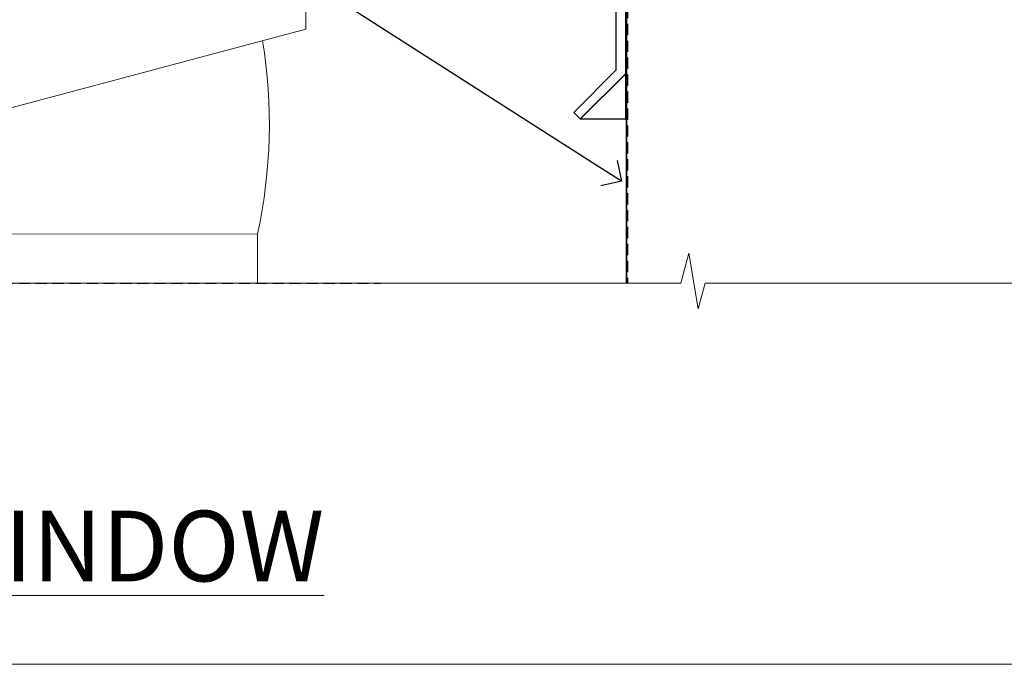
# Model space of a CAD drawing. Extents: x -28 to 240101, y -374 to 2178.
# Drawn here: x 3699 to 3830, y 0 to 86 of the extents above; entities that cross this region are included whole.
import ezdxf
from ezdxf import colors
from ezdxf.entities.mleader import LeaderData, LeaderLine
from ezdxf.math import Vec2, Vec3

# ---------------------------------------------------------------- set-up
doc = ezdxf.new("R2010")
doc.units = 0
doc.header["$LTSCALE"] = 3
doc.header["$MEASUREMENT"] = 0
doc.linetypes.add('DASHED', pattern=[0.75, 0.5, -0.25])
doc.layers.get('0').update_dxf_attribs({"linetype": 'CONTINUOUS'})
doc.layers.add('Aluminium Systems Ltd Joinery Detail', color=7, linetype='CONTINUOUS')
doc.layers.add('Aluminium Systems Ltd Notes', color=7, linetype='CONTINUOUS')
doc.layers.add('No Print', color=7, linetype='CONTINUOUS', plot=False)
doc.styles.add('ASL TXT 50', font='romans.shx', dxfattribs={"height": 100})
doc.styles.get("Standard").update_dxf_attribs({"font": 'arial.ttf'})

# ---------------------------------------------------------------- blocks, each defined once
blk = doc.blocks.new('Brick Veneer Window Sill Architectural')
at = {"linetype": 'DASHED'}
blk.add_line((-89.14464241168844, -131.8715241869818, -1), (-2.833495310904709, -131.8715241869818, -1), dxfattribs=at)
at = {"layer": 'Aluminium Systems Ltd Joinery Detail', "linetype": 'Continuous', "lineweight": 5}
for p in [(-12.72913548946963, -20.58252126118759, -1), (-120.7231562089942, -126.902708547872, -1)]:
    blk.add_line(p, (-12.72913548946963, -98.14518869449148, -1), dxfattribs=at)
at = {"layer": 'Aluminium Systems Ltd Joinery Detail', "elevation": -1.000000000000007}
for points in [[(29.717600463694, -12.01989839160024), (29.717600463694, -104.0404192870215), (23.717600463694, -110.0404192870215), (22.86907232627013, -109.1918911495977), (28.51760046369404, -103.5433630121738), (28.51760046369401, -12.01989839160024)], [(29.72962397692845, -104.0993853423824), (29.72962397692845, -110.0993853423824), (23.72962397692845, -110.0993853423824)]]:
    blk.add_lwpolyline(points, close=True, dxfattribs=at)
at = {"layer": 'Aluminium Systems Ltd Joinery Detail', "linetype": 'Continuous', "lineweight": 5, "elevation": -1.000000000000007}
blk.add_lwpolyline([(-89.14464241168844, -131.8715241869818), (-89.14464241168844, -125.3769556914772), (-19.14464241168844, -125.2996099919142), (-19.14464241168844, -131.8715241869818)], dxfattribs=at)
at = {"layer": 'Aluminium Systems Ltd Joinery Detail', "lineweight": 5, "ltscale": 0.12}
blk.add_arc((-86.4974932357768, -110.7449578575215, -1), 68.90750621583305, 347.8061356838835, 9.242253613181882, dxfattribs=at)
blk = doc.blocks.new('_Open90')
at = {"color": 0, "linetype": 'ByBlock', "lineweight": -2}
for p, q in [((-0.5, 0.5), (0, 0)), ((0, 0), (-1, 0)), ((0, 0), (-0.5, -0.5))]:
    blk.add_line(p, q, dxfattribs=at)
blk = doc.blocks.new('Title Architectural Stacking Window')
at = {"layer": 'Aluminium Systems Ltd Joinery Detail', "lineweight": 5, "insert": (0, 50.03100226689286), "char_height": 9.375, "width": 553.0825377109722, "attachment_point": 1, "style": 'ASL TXT 50'}
blk.add_mtext('\\pi212.88;{\\fArial|b0|i0|c0|p34;\\LSTACKING WINDOW}', dxfattribs=at)
blk = doc.blocks.new('Title Architectural Stacking Flush Track Window')
at = {"layer": 'Aluminium Systems Ltd Joinery Detail', "lineweight": 5, "insert": (0, 50.03100226689286), "char_height": 9.375, "width": 553.0825377109722, "attachment_point": 1, "style": 'ASL TXT 50'}
blk.add_mtext('\\pi165.58;{\\fArial|b0|i0|c0|p34;\\LSTACKING FLUSH TRACK WINDOW}', dxfattribs=at)
blk = doc.blocks.new('140mm Framing Sill')
at = {"color": 0, "linetype": 'DASHED'}
blk.add_line((23.05212192383158, 77.21299891699346, 1.500000000000007), (23.05212192383158, 0), dxfattribs=at)
at = {"layer": 'Aluminium Systems Ltd Joinery Detail', "linetype": 'DASHED', "lineweight": 5, "ltscale": 0.01, "const_width": 0.25, "elevation": 0.2500000000000067}
blk.add_lwpolyline([(22.92535938759352, 0), (22.92535938759352, 119.75265299889, -0.4200097287280383), (26.09066864396755, 122.9242554364973), (158.9159525664994, 122.9242554364973)], format="xyb", dxfattribs=at)
at = {"layer": 'Aluminium Systems Ltd Joinery Detail', "linetype": 'Continuous', "lineweight": 5, "ltscale": 0.12}
blk.add_lwpolyline([(176.2735542391806, 0), (33.36497384371341, 0), (32.46126343522792, -3.433903719036607), (31.1946701718598, 3.984121188725112), (30.15730697734853, 0), (-68.07307096928935, 0)], dxfattribs=at)
blk = doc.blocks.new('Page Layout')
at = {"layer": 'Aluminium Systems Ltd Joinery Detail', "color": 8, "lineweight": 5}
blk.add_lwpolyline([(0, 730.131892914731), (0, 0), (553.0825377109722, 0), (553.0825377109722, 730.131892914731)], close=True, dxfattribs=at)
blk = doc.blocks.new('Page Layout Group')
at = {"layer": 'No Print'}
blk.add_blockref('Page Layout', (3600, 0), dxfattribs=at)
blk = doc.blocks.new('Brick Veneer Window Sill Text Architectural')
at = {"layer": 'Aluminium Systems Ltd Notes', "color": 3, "lineweight": 5, "ltscale": 0.12}
ml = blk.add_multileader_mtext('Standard', dxfattribs=at)
ml.set_content('BUILDING WRAP', color=3)
ml.set_leader_properties(color=8)
ml.set_arrow_properties(name='OPEN90')
ml.build(insert=Vec2(0, 0))
ml.multileader.update_dxf_attribs({"text_left_attachment_type": 2, "text_right_attachment_type": 2})
ctx = ml.context
ctx.base_point, ctx.plane_origin = Vec3(-25.3666079798916, 82.88136853657079), Vec3(142.9087044565267, 50.37031782822805)
ctx.left_attachment, ctx.right_attachment, ctx.text_align_type = 2, 2, 2
notes = []
notes.append((ctx, [(0, (1, 1, 0), (28.19899802032546, 82.88136853657079), (-1, 0), 5.508307228047897, [(0, [(149.9519941709877, 5.092950870309778)], 0, [])])]))
ctx.mtext.insert, ctx.mtext.width, ctx.mtext.alignment, ctx.mtext.line_spacing_style, ctx.mtext.flow_direction = Vec3(20.69069079227756, 85.5480352032373), 49.87981264959171, 3, 2, 5
for ctx, leaders in notes:
    for number, flags, end, landing, length, lines in leaders:
        leader = LeaderData()
        leader.index, (leader.has_last_leader_line, leader.has_dogleg_vector, leader.attachment_direction) = number, flags
        leader.last_leader_point, leader.dogleg_vector, leader.dogleg_length = Vec3(end), Vec3(landing), length
        for number, points, colour, breaks in lines:
            line = LeaderLine()
            line.index, line.vertices, line.color, line.breaks = number, Vec3.list(points), colors.encode_raw_color(colour), breaks
            leader.lines.append(line)
        ctx.leaders.append(leader)

msp = doc.modelspace()

# ---------------------------------------------------------------- block references
at = {"layer": 'Aluminium Systems Ltd Joinery Detail', "transparency": 33554687}
for name, p in [('Page Layout Group', (0, 0)), ('Brick Veneer Window Sill Architectural', (3749.912278066308, 182.5201573069157, 1.000000000000007)), ('Title Architectural Stacking Window', (2400, -14)), ('Title Architectural Stacking Window', (3000, -14)), ('Title Architectural Stacking Flush Track Window', (3600, -14))]:
    msp.add_blockref(name, p, dxfattribs=at)
at = {"layer": 'Aluminium Systems Ltd Joinery Detail', "color": 0, "linetype": 'DASHED', "transparency": 33554687}
msp.add_blockref('140mm Framing Sill', (3756.854853825046, 50.64863311993804), dxfattribs=at)
at = {"layer": 'Aluminium Systems Ltd Notes', "transparency": 33554687}
msp.add_blockref('Brick Veneer Window Sill Text Architectural', (3629.189121857315, 59.09474110125529), dxfattribs=at)

doc.saveas('drawing.dxf')
